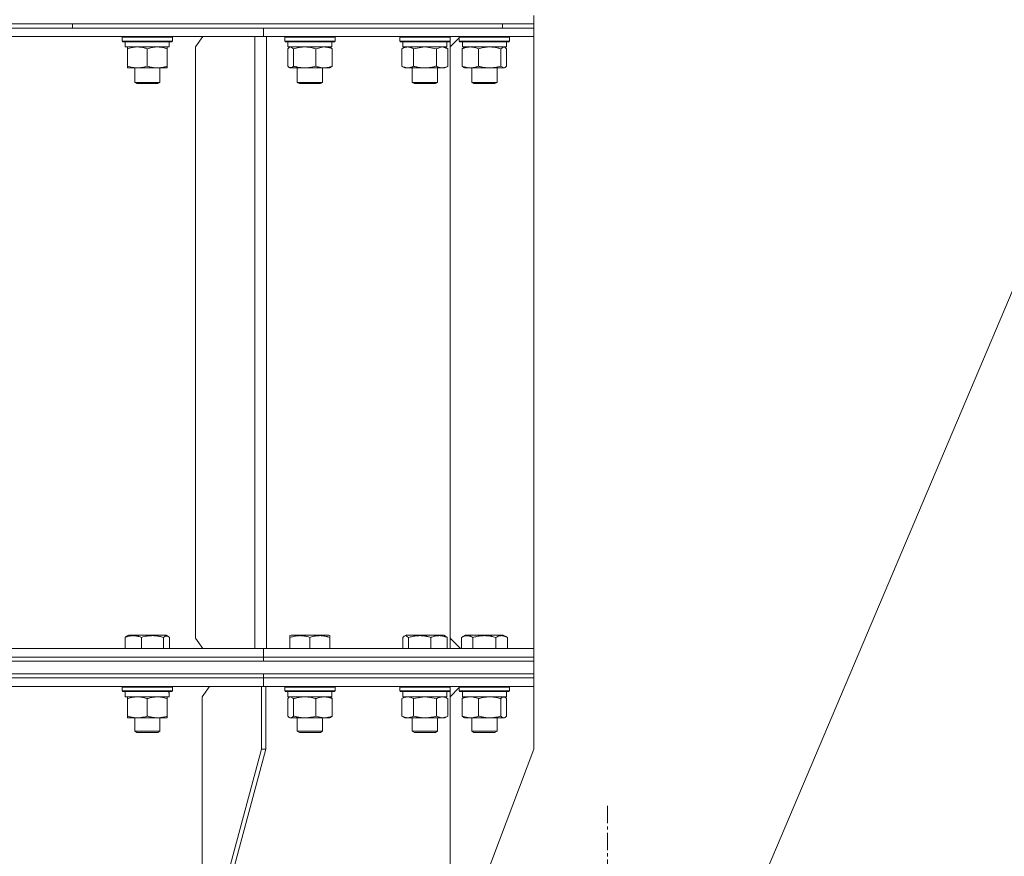
# Model space of a CAD drawing. Units: millimetres. Extents: x 0 to 10846, y -4 to 7425.
# Drawn here: x 2365 to 2834, y 5950 to 6349 of the extents above; entities that cross this region are included whole.
import ezdxf

# ---------------------------------------------------------------- set-up
doc = ezdxf.new("R2010")
doc.units = ezdxf.units.MM
doc.linetypes.add('K5LT_AXLED', pattern=[12.8, 8.3, -1.5, 1.5, -1.5])
doc.linetypes.add('K5LT_THIN', pattern=[0])
doc.layers.add('Системный слой (1)', color=7, linetype='Continuous', true_color=0x909090)

msp = doc.modelspace()

# ---------------------------------------------------------------- linework, layer by layer
at = {"layer": 'Системный слой (1)', "color": 7, "linetype": 'K5LT_THIN', "lineweight": 18}
for p, q in [((2982.04, 6558.63), (2713, 5923.63)), ((1730.24, 6346.63), (2610.24, 6346.63)), ((2056.36, 6346.63), (2390.24, 6346.63)), ((2390.24, 6344.63), (2390.24, 6346.63)), ((2390.24, 6346.63), (2595.24, 6346.63)), ((2390.24, 6344.63), (2390.24, 6346.63)), ((2595.24, 6346.63), (2610.24, 6346.63)), ((2595.24, 6344.63), (2595.24, 6346.63)), ((2595.24, 6344.63), (2595.24, 6346.63)), ((2610.24, 6346.63), (2610.24, 6350.63)), ((2610.24, 6344.63), (2610.24, 6346.63)), ((2056.36, 6344.63), (2390.24, 6344.63)), ((2170.24, 6344.63), (2481.36, 6344.63)), ((2390.24, 6344.63), (2595.24, 6344.63)), ((2481.36, 6344.63), (2610.24, 6344.63)), ((2481.36, 6340.63), (2481.36, 6344.63)), ((2481.36, 6340.63), (2481.36, 6344.63)), ((2595.24, 6344.63), (2610.24, 6344.63)), ((2610.24, 6340.63), (2610.24, 6344.63)), ((2610.24, 6340.63), (2610.24, 6344.63)), ((2172.24, 6340.63), (2477.09, 6340.63)), ((2413.92, 6340.33), (2414.09, 6340.63)), ((2413.92, 6340.33), (2413.92, 6338.43)), ((2419.92, 6340.33), (2413.92, 6340.33)), ((2413.92, 6338.43), (2414.09, 6338.13)), ((2419.92, 6338.43), (2413.92, 6338.43)), ((2420, 6338.13), (2414.09, 6338.13)), ((2415.42, 6338.13), (2415.42, 6335.63)), ((2437.92, 6340.33), (2419.92, 6340.33)), ((2437.92, 6338.43), (2419.92, 6338.43)), ((2437.74, 6338.13), (2420, 6338.13)), ((2436.42, 6338.13), (2436.42, 6335.63)), ((2437.92, 6340.33), (2437.74, 6340.63)), ((2437.92, 6338.43), (2437.74, 6338.13)), ((2437.92, 6340.33), (2437.92, 6338.43)), ((2452.37, 6340.63), (2448.84, 6335.63)), ((2477.12, 6340.63), (2477.09, 6340.63)), ((2477.12, 6048.63), (2477.12, 6340.63)), ((2482.78, 6340.63), (2477.12, 6340.63)), ((2481.36, 6340.63), (2481.36, 6340.63)), ((2482.78, 6048.63), (2482.78, 6340.63)), ((2482.78, 6340.63), (2610.2, 6340.63)), ((2491.44, 6340.33), (2491.62, 6340.63)), ((2491.44, 6340.33), (2491.44, 6338.43)), ((2500.34, 6340.33), (2491.44, 6340.33)), ((2491.44, 6338.43), (2491.62, 6338.13)), ((2500.34, 6338.43), (2491.44, 6338.43)), ((2500.38, 6338.13), (2491.62, 6338.13)), ((2492.94, 6338.13), (2492.94, 6335.63)), ((2515.44, 6340.33), (2500.34, 6340.33)), ((2515.44, 6338.43), (2500.34, 6338.43)), ((2515.27, 6338.13), (2500.38, 6338.13)), ((2513.94, 6338.13), (2513.94, 6335.63)), ((2515.44, 6340.33), (2515.27, 6340.63)), ((2515.44, 6338.43), (2515.27, 6338.13)), ((2515.44, 6340.33), (2515.44, 6338.43)), ((2546.27, 6340.33), (2546.44, 6340.63)), ((2546.27, 6340.33), (2546.27, 6338.43)), ((2558.27, 6340.33), (2546.27, 6340.33)), ((2546.27, 6338.43), (2546.44, 6338.13)), ((2558.27, 6338.43), (2546.27, 6338.43)), ((2558.27, 6338.13), (2546.44, 6338.13)), ((2547.77, 6338.13), (2547.77, 6335.63)), ((2570.27, 6340.33), (2558.27, 6340.33)), ((2570.27, 6338.43), (2558.27, 6338.43)), ((2570.09, 6338.13), (2558.27, 6338.13)), ((2568.77, 6338.13), (2568.77, 6335.63)), ((2570.27, 6340.33), (2570.09, 6340.63)), ((2570.27, 6338.43), (2570.09, 6338.13)), ((2570.24, 6340.38), (2570.24, 6340.63)), ((2570.27, 6340.33), (2570.24, 6340.38)), ((2574.64, 6340.03), (2570.24, 6335.63)), ((2570.27, 6338.43), (2570.24, 6338.38)), ((2570.24, 6335.63), (2570.24, 6338.38)), ((2570.27, 6340.33), (2570.27, 6338.43)), ((2574.64, 6340.33), (2574.82, 6340.63)), ((2574.64, 6340.33), (2574.82, 6340.63)), ((2574.64, 6340.33), (2574.64, 6338.43)), ((2574.64, 6340.33), (2574.64, 6340.03)), ((2589.75, 6340.33), (2574.64, 6340.33)), ((2574.64, 6338.43), (2574.82, 6338.13)), ((2589.75, 6338.43), (2574.64, 6338.43)), ((2589.7, 6338.13), (2574.82, 6338.13)), ((2576.14, 6338.13), (2576.14, 6335.63)), ((2598.47, 6338.13), (2589.7, 6338.13)), ((2598.64, 6340.33), (2589.75, 6340.33)), ((2598.64, 6338.43), (2589.75, 6338.43)), ((2597.14, 6338.13), (2597.14, 6335.63)), ((2598.64, 6340.33), (2598.47, 6340.63)), ((2598.64, 6338.43), (2598.47, 6338.13)), ((2598.64, 6340.33), (2598.64, 6338.43)), ((2610.24, 6340.63), (2610.2, 6340.63)), ((2610.24, 6048.63), (2610.24, 6340.63)), ((2436.42, 6335.63), (2415.42, 6335.63)), ((2416.42, 6334.78), (2416.42, 6335.63)), ((2416.42, 6334.78), (2416.42, 6326.48)), ((2425.92, 6334.78), (2425.92, 6326.48)), ((2435.42, 6335.63), (2435.42, 6334.78)), ((2435.42, 6334.78), (2435.42, 6326.48)), ((2448.84, 6335.63), (2448.84, 6053.63)), ((2493.61, 6335.43), (2492.85, 6334.78)), ((2492.85, 6334.78), (2492.85, 6326.48)), ((2513.94, 6335.63), (2492.94, 6335.63)), ((2493.61, 6335.43), (2493.94, 6335.63)), ((2494.27, 6335.63), (2493.61, 6335.43)), ((2495.69, 6334.78), (2494.27, 6335.63)), ((2495.69, 6334.78), (2495.69, 6326.48)), ((2506.32, 6334.79), (2506.28, 6334.78)), ((2506.28, 6334.78), (2506.28, 6326.48)), ((2510.16, 6335.63), (2506.32, 6334.79)), ((2513.28, 6335.43), (2512.94, 6335.63)), ((2513.28, 6335.43), (2514.04, 6334.78)), ((2514.04, 6334.78), (2514.04, 6326.48)), ((2547.3, 6334.78), (2548.77, 6335.63)), ((2547.3, 6334.78), (2547.3, 6326.48)), ((2568.77, 6335.63), (2547.77, 6335.63)), ((2552.85, 6334.8), (2552.78, 6334.78)), ((2552.78, 6334.78), (2552.78, 6326.48)), ((2558.27, 6335.63), (2552.85, 6334.8)), ((2563.75, 6334.78), (2558.27, 6335.63)), ((2563.77, 6334.79), (2563.75, 6334.78)), ((2563.75, 6334.78), (2563.75, 6326.48)), ((2566.49, 6335.63), (2563.77, 6334.79)), ((2569.24, 6334.78), (2566.49, 6335.63)), ((2569.24, 6334.78), (2567.77, 6335.63)), ((2569.24, 6334.78), (2569.24, 6326.48)), ((2570.24, 6335.63), (2570.24, 6053.63)), ((2576.05, 6334.78), (2576.81, 6335.43)), ((2576.05, 6334.78), (2576.05, 6326.48)), ((2597.14, 6335.63), (2576.14, 6335.63)), ((2576.81, 6335.43), (2577.14, 6335.63)), ((2583.8, 6334.78), (2583.8, 6326.48)), ((2594.41, 6334.79), (2594.4, 6334.78)), ((2594.4, 6334.78), (2594.4, 6326.48)), ((2595.82, 6335.63), (2594.41, 6334.79)), ((2596.48, 6335.43), (2595.82, 6335.63)), ((2596.48, 6335.43), (2596.14, 6335.63)), ((2597.24, 6334.78), (2596.48, 6335.43)), ((2597.24, 6334.78), (2597.24, 6326.48)), ((2416.42, 6325.63), (2416.42, 6326.48)), ((2421.17, 6325.63), (2416.42, 6325.63)), ((2419.92, 6325.63), (2419.92, 6318.7)), ((2435.42, 6325.63), (2421.17, 6325.63)), ((2431.92, 6325.63), (2431.92, 6318.7)), ((2435.42, 6326.48), (2435.42, 6325.63)), ((2492.85, 6326.48), (2493.61, 6325.82)), ((2493.61, 6325.82), (2494.97, 6325.84)), ((2493.61, 6325.82), (2493.94, 6325.63)), ((2500.99, 6325.63), (2493.94, 6325.63)), ((2494.97, 6325.84), (2495.69, 6326.48)), ((2497.44, 6325.63), (2497.44, 6318.7)), ((2512.94, 6325.63), (2500.99, 6325.63)), ((2509.44, 6325.63), (2509.44, 6318.7)), ((2513.28, 6325.82), (2512.94, 6325.63)), ((2514.04, 6326.48), (2513.28, 6325.82)), ((2547.3, 6326.48), (2548.77, 6325.63)), ((2558.27, 6325.63), (2548.77, 6325.63)), ((2552.27, 6325.63), (2552.27, 6318.7)), ((2567.77, 6325.63), (2558.27, 6325.63)), ((2564.27, 6325.63), (2564.27, 6318.7)), ((2569.24, 6326.48), (2567.77, 6325.63)), ((2576.81, 6325.82), (2576.05, 6326.48)), ((2576.81, 6325.82), (2577.14, 6325.63)), ((2589.1, 6325.63), (2577.14, 6325.63)), ((2580.64, 6325.63), (2580.64, 6318.7)), ((2596.14, 6325.63), (2589.1, 6325.63)), ((2592.64, 6325.63), (2592.64, 6318.7)), ((2594.4, 6326.48), (2595.9, 6325.63)), ((2595.9, 6325.63), (2596.48, 6325.82)), ((2596.48, 6325.82), (2596.14, 6325.63)), ((2596.48, 6325.82), (2597.24, 6326.48)), ((2419.92, 6318.7), (2420.92, 6318.13)), ((2422.92, 6318.7), (2419.92, 6318.7)), ((2431.92, 6318.7), (2422.92, 6318.7)), ((2431.92, 6318.7), (2430.92, 6318.13)), ((2497.44, 6318.7), (2498.44, 6318.13)), ((2501.89, 6318.7), (2497.44, 6318.7)), ((2509.44, 6318.7), (2501.89, 6318.7)), ((2509.44, 6318.7), (2508.44, 6318.13)), ((2552.27, 6318.7), (2553.27, 6318.13)), ((2558.27, 6318.7), (2552.27, 6318.7)), ((2564.27, 6318.7), (2558.27, 6318.7)), ((2564.27, 6318.7), (2563.27, 6318.13)), ((2580.64, 6318.7), (2581.64, 6318.13)), ((2588.2, 6318.7), (2580.64, 6318.7)), ((2592.64, 6318.7), (2588.2, 6318.7)), ((2592.64, 6318.7), (2591.64, 6318.13)), ((2423.42, 6318.13), (2420.92, 6318.13)), ((2430.92, 6318.13), (2423.42, 6318.13)), ((2502.15, 6318.13), (2498.44, 6318.13)), ((2508.44, 6318.13), (2502.15, 6318.13)), ((2558.27, 6318.13), (2553.27, 6318.13)), ((2563.27, 6318.13), (2558.27, 6318.13)), ((2587.94, 6318.13), (2581.64, 6318.13)), ((2591.64, 6318.13), (2587.94, 6318.13)), ((2415.32, 6053.97), (2416.08, 6054.63)), ((2415.32, 6053.97), (2415.32, 6048.63)), ((2416.08, 6054.63), (2416.94, 6055.13)), ((2428.24, 6055.13), (2416.94, 6055.13)), ((2423.08, 6053.97), (2423.08, 6048.63)), ((2434.89, 6055.13), (2428.24, 6055.13)), ((2434.39, 6054.6), (2433.67, 6053.97)), ((2433.67, 6053.97), (2433.67, 6048.63)), ((2435.75, 6054.63), (2434.39, 6054.6)), ((2435.75, 6054.63), (2434.89, 6055.13)), ((2436.51, 6053.97), (2435.75, 6054.63)), ((2436.51, 6053.97), (2436.51, 6048.63)), ((2448.84, 6053.63), (2452.37, 6048.63)), ((2493.94, 6054.82), (2494.47, 6055.13)), ((2493.94, 6053.97), (2493.94, 6054.82)), ((2493.94, 6053.97), (2493.94, 6048.63)), ((2507.93, 6055.13), (2494.47, 6055.13)), ((2503.44, 6053.97), (2503.44, 6048.63)), ((2512.42, 6055.13), (2507.93, 6055.13)), ((2512.94, 6054.82), (2512.42, 6055.13)), ((2512.94, 6054.82), (2512.94, 6053.97)), ((2512.94, 6053.97), (2512.94, 6048.63)), ((2548.43, 6054.63), (2547.67, 6053.97)), ((2547.67, 6053.97), (2547.67, 6048.63)), ((2548.43, 6054.63), (2549.29, 6055.13)), ((2549.07, 6054.82), (2548.43, 6054.63)), ((2550.51, 6053.97), (2549.07, 6054.82)), ((2564.61, 6055.13), (2549.29, 6055.13)), ((2550.51, 6053.97), (2550.51, 6048.63)), ((2561.1, 6053.97), (2561.1, 6048.63)), ((2567.24, 6055.13), (2564.61, 6055.13)), ((2568.1, 6054.63), (2567.24, 6055.13)), ((2568.1, 6054.63), (2568.86, 6053.97)), ((2568.86, 6053.97), (2568.86, 6048.63)), ((2570.24, 6053.63), (2575.24, 6048.63)), ((2570.24, 6048.63), (2570.24, 6053.63)), ((2575.67, 6053.97), (2577.67, 6055.13)), ((2575.67, 6053.97), (2575.67, 6048.63)), ((2594.41, 6055.13), (2577.67, 6055.13)), ((2581.16, 6053.97), (2581.16, 6048.63)), ((2592.13, 6053.97), (2592.13, 6048.63)), ((2595.62, 6055.13), (2594.41, 6055.13)), ((2597.61, 6053.97), (2595.62, 6055.13)), ((2597.61, 6053.97), (2597.61, 6048.63)), ((2172.24, 6048.63), (2477.09, 6048.63)), ((2477.09, 6048.63), (2477.12, 6048.63)), ((2482.78, 6048.63), (2477.12, 6048.63)), ((2481.36, 6044.63), (2481.36, 6048.63)), ((2481.36, 6044.63), (2481.36, 6048.63)), ((2481.36, 6048.63), (2481.36, 6048.63)), ((2482.78, 6048.63), (2610.2, 6048.63)), ((2610.2, 6048.63), (2610.24, 6048.63)), ((2610.24, 6044.63), (2610.24, 6048.63)), ((2610.24, 6044.63), (2610.24, 6048.63)), ((1730.24, 6042.63), (2610.24, 6042.63)), ((2170.24, 6044.63), (2481.36, 6044.63)), ((2170.24, 6044.63), (2481.36, 6044.63)), ((2170.24, 6042.63), (2481.36, 6042.63)), ((2481.36, 6044.63), (2610.24, 6044.63)), ((2481.36, 6042.63), (2481.36, 6044.63)), ((2481.36, 6044.63), (2610.24, 6044.63)), ((2481.36, 6042.63), (2481.36, 6044.63)), ((2481.36, 6042.63), (2610.24, 6042.63)), ((2610.24, 6042.63), (2610.24, 6044.63)), ((2610.24, 6042.63), (2610.24, 6044.63)), ((2610.24, 6036.63), (2610.24, 6042.63)), ((1730.24, 6036.63), (2610.24, 6036.63)), ((2170.24, 6036.63), (2481.36, 6036.63)), ((2481.36, 6034.63), (2481.36, 6036.63)), ((2481.36, 6036.63), (2610.24, 6036.63)), ((2481.36, 6034.63), (2481.36, 6036.63)), ((2610.24, 6034.63), (2610.24, 6036.63)), ((2610.24, 6034.63), (2610.24, 6036.63)), ((2170.24, 6034.63), (2481.36, 6034.63)), ((2170.24, 6034.63), (2481.36, 6034.63)), ((2481.36, 6034.63), (2610.24, 6034.63)), ((2481.36, 6030.63), (2481.36, 6034.63)), ((2481.36, 6030.63), (2481.36, 6034.63)), ((2481.36, 6034.63), (2610.24, 6034.63)), ((2610.24, 6030.63), (2610.24, 6034.63)), ((2610.24, 6030.63), (2610.24, 6034.63)), ((2170.24, 6030.63), (2480.3, 6030.63)), ((2413.92, 6030.33), (2414.09, 6030.63)), ((2413.92, 6028.43), (2413.92, 6030.33)), ((2413.92, 6030.33), (2437.92, 6030.33)), ((2413.92, 6028.43), (2414.09, 6028.13)), ((2413.92, 6028.43), (2437.92, 6028.43)), ((2414.09, 6028.13), (2437.74, 6028.13)), ((2415.42, 6025.63), (2415.42, 6028.13)), ((2436.37, 6028.13), (2436.28, 6026.75)), ((2437.92, 6030.33), (2437.74, 6030.63)), ((2437.92, 6028.43), (2437.74, 6028.13)), ((2437.92, 6028.43), (2437.92, 6030.33)), ((2455.55, 6030.63), (2452.02, 6025.63)), ((2480.3, 6030.63), (2480.3, 6000.63)), ((2480.3, 6030.63), (2482.42, 6030.63)), ((2480.3, 6030.63), (2480.3, 6030.63)), ((2481.36, 6030.63), (2610.23, 6030.63)), ((2482.42, 6030.63), (2482.42, 6000.63)), ((2491.44, 6030.33), (2491.62, 6030.63)), ((2491.44, 6028.43), (2491.44, 6030.33)), ((2491.44, 6030.33), (2491.85, 6030.33)), ((2491.44, 6028.43), (2491.62, 6028.13)), ((2491.44, 6028.43), (2491.85, 6028.43)), ((2491.62, 6028.13), (2492.02, 6028.13)), ((2491.85, 6030.33), (2515.44, 6030.33)), ((2491.85, 6028.43), (2515.44, 6028.43)), ((2492.02, 6028.13), (2515.27, 6028.13)), ((2492.94, 6025.63), (2492.94, 6028.13)), ((2513.94, 6025.63), (2513.94, 6028.13)), ((2515.44, 6030.33), (2515.27, 6030.63)), ((2515.44, 6028.43), (2515.27, 6028.13)), ((2515.44, 6028.43), (2515.44, 6030.33)), ((2546.27, 6030.33), (2546.44, 6030.63)), ((2546.27, 6028.43), (2546.27, 6030.33)), ((2546.27, 6030.33), (2547.87, 6030.33)), ((2546.27, 6028.43), (2546.44, 6028.13)), ((2546.27, 6028.43), (2547.87, 6028.43)), ((2546.44, 6028.13), (2548.02, 6028.13)), ((2547.77, 6025.63), (2547.77, 6028.13)), ((2547.87, 6030.33), (2570.27, 6030.33)), ((2547.87, 6028.43), (2570.27, 6028.43)), ((2548.02, 6028.13), (2570.09, 6028.13)), ((2568.77, 6025.63), (2568.77, 6028.13)), ((2570.27, 6030.33), (2570.09, 6030.63)), ((2570.27, 6028.43), (2570.09, 6028.13)), ((2570.24, 6030.38), (2570.24, 6030.63)), ((2570.27, 6030.33), (2570.24, 6030.38)), ((2574.64, 6030.03), (2570.24, 6025.63)), ((2570.27, 6028.43), (2570.24, 6028.38)), ((2570.24, 6025.63), (2570.24, 6028.38)), ((2570.27, 6028.43), (2570.27, 6030.33)), ((2570.27, 6028.43), (2570.27, 6030.33)), ((2574.64, 6030.33), (2574.82, 6030.63)), ((2574.64, 6028.43), (2574.64, 6030.33)), ((2574.64, 6030.33), (2578.16, 6030.33)), ((2574.64, 6028.43), (2574.82, 6028.13)), ((2574.64, 6028.43), (2578.16, 6028.43)), ((2574.82, 6028.13), (2578.28, 6028.13)), ((2576.14, 6025.63), (2576.14, 6028.13)), ((2578.16, 6030.33), (2598.64, 6030.33)), ((2578.16, 6028.43), (2598.64, 6028.43)), ((2578.28, 6028.13), (2598.47, 6028.13)), ((2597.14, 6025.63), (2597.14, 6028.13)), ((2598.64, 6030.33), (2598.47, 6030.63)), ((2598.64, 6028.43), (2598.47, 6028.13)), ((2598.64, 6028.43), (2598.64, 6030.33)), ((2610.23, 6030.63), (2610.24, 6030.63)), ((2610.24, 6030.63), (2610.24, 6000.63)), ((2415.42, 6025.63), (2436.35, 6025.63)), ((2416.42, 6024.78), (2416.42, 6025.63)), ((2416.42, 6016.48), (2416.42, 6024.78)), ((2425.92, 6016.48), (2425.92, 6024.78)), ((2435.42, 6025.63), (2435.42, 6024.78)), ((2435.42, 6016.48), (2435.42, 6024.78)), ((2452.02, 5934.63), (2452.02, 6025.63)), ((2493.61, 6025.43), (2492.85, 6024.78)), ((2492.85, 6016.48), (2492.85, 6024.78)), ((2492.94, 6025.63), (2513.94, 6025.63)), ((2493.61, 6025.43), (2493.94, 6025.63)), ((2494.27, 6025.63), (2493.61, 6025.43)), ((2495.69, 6024.78), (2494.27, 6025.63)), ((2495.69, 6016.48), (2495.69, 6024.78)), ((2506.28, 6016.48), (2506.28, 6024.78)), ((2513.28, 6025.43), (2512.94, 6025.63)), ((2513.28, 6025.43), (2514.04, 6024.78)), ((2514.04, 6016.48), (2514.04, 6024.78)), ((2547.3, 6024.78), (2548.77, 6025.63)), ((2547.3, 6016.48), (2547.3, 6024.78)), ((2547.77, 6025.63), (2568.77, 6025.63)), ((2552.88, 6024.81), (2552.78, 6024.78)), ((2552.78, 6016.48), (2552.78, 6024.78)), ((2558.27, 6025.63), (2552.88, 6024.81)), ((2563.75, 6024.78), (2558.27, 6025.63)), ((2563.75, 6016.48), (2563.75, 6024.78)), ((2569.24, 6024.78), (2567.77, 6025.63)), ((2569.24, 6016.48), (2569.24, 6024.78)), ((2570.24, 5934.63), (2570.24, 6025.63)), ((2576.05, 6024.78), (2576.81, 6025.43)), ((2576.05, 6016.48), (2576.05, 6024.78)), ((2576.14, 6025.63), (2597.14, 6025.63)), ((2576.81, 6025.43), (2577.14, 6025.63)), ((2583.8, 6016.48), (2583.8, 6024.78)), ((2595.12, 6025.41), (2594.4, 6024.78)), ((2594.4, 6016.48), (2594.4, 6024.78)), ((2596.48, 6025.43), (2595.12, 6025.41)), ((2596.48, 6025.43), (2596.14, 6025.63)), ((2597.24, 6024.78), (2596.48, 6025.43)), ((2597.24, 6016.48), (2597.24, 6024.78)), ((2416.42, 6015.63), (2416.42, 6016.48)), ((2421.17, 6015.63), (2416.42, 6015.63)), ((2419.92, 6015.63), (2419.92, 6009.2)), ((2430.67, 6015.63), (2421.17, 6015.63)), ((2435.42, 6015.63), (2430.67, 6015.63)), ((2431.92, 6015.63), (2431.92, 6009.2)), ((2435.42, 6016.48), (2435.42, 6015.63)), ((2492.85, 6016.48), (2493.61, 6015.82)), ((2493.61, 6015.82), (2493.94, 6015.63)), ((2493.61, 6015.82), (2494.27, 6015.63)), ((2494.27, 6015.63), (2493.94, 6015.63)), ((2500.99, 6015.63), (2494.27, 6015.63)), ((2497.44, 6015.63), (2497.44, 6009.2)), ((2510.16, 6015.63), (2500.99, 6015.63)), ((2509.44, 6015.63), (2509.44, 6009.2)), ((2512.94, 6015.63), (2510.16, 6015.63)), ((2513.28, 6015.82), (2512.94, 6015.63)), ((2514.04, 6016.48), (2513.28, 6015.82)), ((2547.3, 6016.48), (2548.77, 6015.63)), ((2550.04, 6015.63), (2548.77, 6015.63)), ((2558.27, 6015.63), (2550.04, 6015.63)), ((2552.27, 6015.63), (2552.27, 6009.2)), ((2566.49, 6015.63), (2558.27, 6015.63)), ((2564.27, 6015.63), (2564.27, 6009.2)), ((2567.77, 6015.63), (2566.49, 6015.63)), ((2569.24, 6016.48), (2567.77, 6015.63)), ((2576.81, 6015.82), (2576.05, 6016.48)), ((2576.81, 6015.82), (2577.14, 6015.63)), ((2579.93, 6015.63), (2577.14, 6015.63)), ((2589.1, 6015.63), (2579.93, 6015.63)), ((2580.64, 6015.63), (2580.64, 6009.2)), ((2595.82, 6015.63), (2589.1, 6015.63)), ((2592.64, 6015.63), (2592.64, 6009.2)), ((2595.82, 6015.63), (2596.48, 6015.82)), ((2596.14, 6015.63), (2595.82, 6015.63)), ((2596.48, 6015.82), (2596.14, 6015.63)), ((2596.48, 6015.82), (2597.24, 6016.48)), ((2419.92, 6009.2), (2420.92, 6008.63)), ((2427.47, 6009.2), (2419.92, 6009.2)), ((2427.21, 6008.63), (2420.92, 6008.63)), ((2430.92, 6008.63), (2427.21, 6008.63)), ((2431.92, 6009.2), (2427.47, 6009.2)), ((2431.92, 6009.2), (2430.92, 6008.63)), ((2497.44, 6009.2), (2498.44, 6008.63)), ((2506.44, 6009.2), (2497.44, 6009.2)), ((2505.94, 6008.63), (2498.44, 6008.63)), ((2508.44, 6008.63), (2505.94, 6008.63)), ((2509.44, 6009.2), (2506.44, 6009.2)), ((2509.44, 6009.2), (2508.44, 6008.63)), ((2552.27, 6009.2), (2553.27, 6008.63)), ((2562.51, 6009.2), (2552.27, 6009.2)), ((2561.8, 6008.63), (2553.27, 6008.63)), ((2563.27, 6008.63), (2561.8, 6008.63)), ((2564.27, 6009.2), (2562.51, 6009.2)), ((2564.27, 6009.2), (2563.27, 6008.63)), ((2580.64, 6009.2), (2581.64, 6008.63)), ((2591.84, 6009.2), (2580.64, 6009.2)), ((2590.97, 6008.63), (2581.64, 6008.63)), ((2591.64, 6008.63), (2590.97, 6008.63)), ((2592.64, 6009.2), (2591.64, 6008.63)), ((2592.64, 6009.2), (2591.84, 6009.2)), ((2480.3, 6000.63), (2462.62, 5934.63)), ((2482.42, 6000.63), (2464.75, 5934.63)), ((2480.3, 6000.63), (2482.42, 6000.63)), ((2610.24, 6000.63), (2585.24, 5934.63))]:
    msp.add_line(p, q, dxfattribs=at)
at = {"layer": 'Системный слой (1)', "color": 30, "linetype": 'K5LT_AXLED', "lineweight": 18, "true_color": 0xff8000}
msp.add_line((2645.24, 5973.63), (2645.24, 5493.63), dxfattribs=at)
at = {"layer": 'Системный слой (1)', "color": 7, "linetype": 'K5LT_THIN', "lineweight": 18}
msp.add_ellipse((2425.92, 6023.2), major_axis=(0, 22.52), ratio=0.466308, start_param=-1.46277, end_param=-1.350168, dxfattribs=at)
for points, knots in [([(2421.17, 6335.63), (2420.95, 6335.63), (2420.52, 6335.62), (2419.88, 6335.57), (2419.24, 6335.48), (2418.44, 6335.34), (2417.5, 6335.12), (2416.77, 6334.9), (2416.42, 6334.78)], [0, 0, 0, 0, 1.192024, 2.404251, 3.60809, 4.765234, 6.955738, 9, 9, 9, 9]), ([(2425.92, 6334.78), (2425.42, 6334.94), (2424.66, 6335.17), (2423.69, 6335.38), (2423.02, 6335.49), (2422.4, 6335.57), (2421.78, 6335.62), (2421.37, 6335.63), (2421.17, 6335.63)], [0, 0, 0, 0, 2.905563, 4.375924, 5.511195, 6.679161, 7.850161, 9, 9, 9, 9]), ([(2430.67, 6335.63), (2430.45, 6335.63), (2430.02, 6335.62), (2429.38, 6335.57), (2428.74, 6335.48), (2427.94, 6335.34), (2427, 6335.12), (2426.27, 6334.9), (2425.92, 6334.78)], [0, 0, 0, 0, 1.192024, 2.404251, 3.60809, 4.765234, 6.955738, 9, 9, 9, 9]), ([(2435.42, 6334.78), (2434.92, 6334.94), (2434.16, 6335.17), (2433.19, 6335.38), (2432.52, 6335.49), (2431.9, 6335.57), (2431.28, 6335.62), (2430.87, 6335.63), (2430.67, 6335.63)], [0, 0, 0, 0, 2.905563, 4.375924, 5.511195, 6.679161, 7.850161, 9, 9, 9, 9]), ([(2500.99, 6335.63), (2500.75, 6335.63), (2500.26, 6335.62), (2499.55, 6335.57), (2498.84, 6335.48), (2497.95, 6335.34), (2496.9, 6335.12), (2496.08, 6334.9), (2495.69, 6334.78)], [0, 0, 0, 0, 1.192024, 2.404251, 3.60809, 4.765234, 6.955738, 9, 9, 9, 9]), ([(2506.28, 6334.78), (2505.73, 6334.94), (2504.88, 6335.17), (2503.8, 6335.38), (2503.06, 6335.49), (2502.37, 6335.57), (2501.67, 6335.62), (2501.21, 6335.63), (2500.99, 6335.63)], [0, 0, 0, 0, 2.905563, 4.375924, 5.511195, 6.679161, 7.850161, 9, 9, 9, 9]), ([(2514.04, 6334.78), (2513.64, 6334.94), (2513.02, 6335.17), (2512.22, 6335.38), (2511.68, 6335.49), (2511.17, 6335.57), (2510.67, 6335.62), (2510.33, 6335.63), (2510.16, 6335.63)], [0, 0, 0, 0, 2.905563, 4.375924, 5.511195, 6.679161, 7.850161, 9, 9, 9, 9]), ([(2550.04, 6335.63), (2549.91, 6335.63), (2549.66, 6335.62), (2549.29, 6335.57), (2548.93, 6335.48), (2548.46, 6335.34), (2547.92, 6335.12), (2547.5, 6334.9), (2547.3, 6334.78)], [0, 0, 0, 0, 1.192024, 2.404251, 3.60809, 4.765234, 6.955738, 9, 9, 9, 9]), ([(2552.78, 6334.78), (2552.49, 6334.94), (2552.06, 6335.17), (2551.5, 6335.38), (2551.11, 6335.49), (2550.75, 6335.57), (2550.39, 6335.62), (2550.16, 6335.63), (2550.04, 6335.63)], [0, 0, 0, 0, 2.905563, 4.375924, 5.511195, 6.679161, 7.850161, 9, 9, 9, 9]), ([(2579.93, 6335.63), (2579.75, 6335.63), (2579.4, 6335.62), (2578.87, 6335.57), (2578.35, 6335.48), (2577.7, 6335.34), (2576.93, 6335.12), (2576.33, 6334.9), (2576.05, 6334.78)], [0, 0, 0, 0, 1.192024, 2.404251, 3.60809, 4.765234, 6.955738, 9, 9, 9, 9]), ([(2583.8, 6334.78), (2583.4, 6334.94), (2582.78, 6335.17), (2581.99, 6335.38), (2581.44, 6335.49), (2580.94, 6335.57), (2580.43, 6335.62), (2580.09, 6335.63), (2579.93, 6335.63)], [0, 0, 0, 0, 2.905563, 4.375924, 5.511195, 6.679161, 7.850161, 9, 9, 9, 9]), ([(2589.1, 6335.63), (2588.86, 6335.63), (2588.38, 6335.62), (2587.66, 6335.57), (2586.96, 6335.48), (2586.06, 6335.34), (2585.01, 6335.12), (2584.2, 6334.9), (2583.8, 6334.78)], [0, 0, 0, 0, 1.192024, 2.404251, 3.60809, 4.765234, 6.955738, 9, 9, 9, 9]), ([(2594.4, 6334.78), (2593.85, 6334.94), (2593, 6335.17), (2591.92, 6335.38), (2591.17, 6335.49), (2590.48, 6335.57), (2589.79, 6335.62), (2589.33, 6335.63), (2589.1, 6335.63)], [0, 0, 0, 0, 2.905563, 4.375924, 5.511195, 6.679161, 7.850161, 9, 9, 9, 9]), ([(2416.42, 6326.48), (2416.84, 6326.33), (2417.59, 6326.11), (2418.59, 6325.88), (2419.42, 6325.74), (2420.16, 6325.66), (2420.74, 6325.63), (2421.07, 6325.63), (2421.17, 6325.63)], [0, 0, 0, 0, 2.494996, 4.309231, 5.73815, 7.133977, 8.472011, 9, 9, 9, 9]), ([(2421.17, 6325.63), (2421.44, 6325.63), (2421.91, 6325.64), (2422.58, 6325.7), (2423.06, 6325.77), (2423.77, 6325.89), (2424.69, 6326.09), (2425.5, 6326.34), (2425.92, 6326.48)], [0, 0, 0, 0, 1.548206, 2.616755, 3.724998, 4.291764, 6.613357, 9, 9, 9, 9]), ([(2425.92, 6326.48), (2426.48, 6326.29), (2427.29, 6326.05), (2428.29, 6325.85), (2428.88, 6325.75), (2429.4, 6325.69), (2429.93, 6325.65), (2430.46, 6325.62), (2430.98, 6325.63), (2431.5, 6325.65), (2432.1, 6325.7), (2432.81, 6325.8), (2433.95, 6326.03), (2434.84, 6326.28), (2435.42, 6326.48)], [0, 0, 0, 0, 2.72415, 3.912285, 4.716446, 5.530362, 6.353984, 7.180289, 7.997717, 8.810544, 9.605533, 10.761675, 12.184093, 15, 15, 15, 15]), ([(2495.69, 6326.48), (2496.17, 6326.33), (2497, 6326.11), (2498.12, 6325.88), (2499.03, 6325.74), (2499.86, 6325.66), (2500.51, 6325.63), (2500.88, 6325.63), (2500.99, 6325.63)], [0, 0, 0, 0, 2.494996, 4.309231, 5.73815, 7.133977, 8.472011, 9, 9, 9, 9]), ([(2500.99, 6325.63), (2501.3, 6325.63), (2501.82, 6325.64), (2502.56, 6325.7), (2503.1, 6325.77), (2503.89, 6325.89), (2504.91, 6326.09), (2505.82, 6326.34), (2506.28, 6326.48)], [0, 0, 0, 0, 1.548206, 2.616755, 3.724998, 4.291764, 6.613357, 9, 9, 9, 9]), ([(2506.28, 6326.48), (2506.74, 6326.29), (2507.41, 6326.05), (2508.22, 6325.85), (2508.71, 6325.75), (2509.13, 6325.69), (2509.56, 6325.65), (2509.99, 6325.62), (2510.42, 6325.63), (2510.85, 6325.65), (2511.33, 6325.7), (2511.92, 6325.8), (2512.85, 6326.03), (2513.57, 6326.28), (2514.04, 6326.48)], [0, 0, 0, 0, 2.72415, 3.912285, 4.716446, 5.530362, 6.353984, 7.180289, 7.997717, 8.810544, 9.605533, 10.761675, 12.184093, 15, 15, 15, 15]), ([(2547.3, 6326.48), (2547.62, 6326.29), (2548.09, 6326.05), (2548.66, 6325.85), (2549.01, 6325.75), (2549.31, 6325.69), (2549.61, 6325.65), (2549.92, 6325.62), (2550.22, 6325.63), (2550.52, 6325.65), (2550.86, 6325.7), (2551.28, 6325.8), (2551.94, 6326.03), (2552.45, 6326.28), (2552.78, 6326.48)], [0, 0, 0, 0, 2.72415, 3.912285, 4.716446, 5.530362, 6.353984, 7.180289, 7.997717, 8.810544, 9.605533, 10.761675, 12.184093, 15, 15, 15, 15]), ([(2552.78, 6326.48), (2553.28, 6326.33), (2554.14, 6326.11), (2555.24, 6325.89), (2556.13, 6325.76), (2556.93, 6325.67), (2557.66, 6325.63), (2558.1, 6325.63), (2558.27, 6325.63)], [0, 0, 0, 0, 2.494996, 4.309231, 5.453284, 6.859164, 8.206766, 9, 9, 9, 9]), ([(2558.27, 6325.63), (2558.59, 6325.63), (2559.13, 6325.64), (2559.89, 6325.7), (2560.45, 6325.77), (2561.27, 6325.89), (2562.33, 6326.09), (2563.27, 6326.34), (2563.75, 6326.48)], [0, 0, 0, 0, 1.548206, 2.616755, 3.724998, 4.291764, 6.613357, 9, 9, 9, 9]), ([(2563.75, 6326.48), (2564.07, 6326.29), (2564.54, 6326.05), (2565.12, 6325.85), (2565.46, 6325.75), (2565.76, 6325.69), (2566.07, 6325.65), (2566.37, 6325.62), (2566.68, 6325.63), (2566.98, 6325.65), (2567.32, 6325.7), (2567.73, 6325.8), (2568.39, 6326.03), (2568.9, 6326.28), (2569.24, 6326.48)], [0, 0, 0, 0, 2.72415, 3.912285, 4.716446, 5.530362, 6.353984, 7.180289, 7.997717, 8.810544, 9.605533, 10.761675, 12.184093, 15, 15, 15, 15]), ([(2576.05, 6326.48), (2576.5, 6326.29), (2577.17, 6326.05), (2577.98, 6325.85), (2578.47, 6325.75), (2578.89, 6325.69), (2579.32, 6325.65), (2579.76, 6325.62), (2580.19, 6325.63), (2580.61, 6325.65), (2581.09, 6325.7), (2581.68, 6325.8), (2582.61, 6326.03), (2583.33, 6326.28), (2583.8, 6326.48)], [0, 0, 0, 0, 2.72415, 3.912285, 4.716446, 5.530362, 6.353984, 7.180289, 7.997717, 8.810544, 9.605533, 10.761675, 12.184093, 15, 15, 15, 15]), ([(2583.8, 6326.48), (2584.28, 6326.33), (2585.11, 6326.11), (2586.23, 6325.88), (2587.15, 6325.74), (2587.98, 6325.66), (2588.62, 6325.63), (2589, 6325.63), (2589.1, 6325.63)], [0, 0, 0, 0, 2.494996, 4.309231, 5.73815, 7.133977, 8.472011, 9, 9, 9, 9]), ([(2589.1, 6325.63), (2589.41, 6325.63), (2589.94, 6325.64), (2590.67, 6325.7), (2591.22, 6325.77), (2592, 6325.89), (2593.03, 6326.09), (2593.94, 6326.34), (2594.4, 6326.48)], [0, 0, 0, 0, 1.548206, 2.616755, 3.724998, 4.291764, 6.613357, 9, 9, 9, 9]), ([(2423.08, 6053.97), (2422.72, 6054.12), (2422.26, 6054.29), (2421.69, 6054.46), (2421.35, 6054.55), (2420.98, 6054.64), (2420.59, 6054.71), (2420.19, 6054.77), (2419.78, 6054.81), (2419.35, 6054.82), (2418.92, 6054.82), (2418.49, 6054.8), (2417.99, 6054.74), (2417.37, 6054.63), (2416.45, 6054.4), (2415.75, 6054.15), (2415.32, 6053.97)], [0, 0, 0, 0, 2.392038, 3.094773, 3.749673, 4.638938, 5.533553, 6.273967, 7.269403, 8.166492, 9.086699, 10.026159, 10.962726, 12.336972, 14.092661, 17, 17, 17, 17]), ([(2428.37, 6054.82), (2428.1, 6054.82), (2427.56, 6054.81), (2426.71, 6054.74), (2425.92, 6054.64), (2424.95, 6054.46), (2424.04, 6054.25), (2423.34, 6054.05), (2423.08, 6053.97)], [0, 0, 0, 0, 1.371324, 2.710726, 4.302521, 5.360839, 7.646647, 9, 9, 9, 9]), ([(2433.67, 6053.97), (2433.37, 6054.07), (2432.88, 6054.2), (2432.05, 6054.4), (2431.23, 6054.57), (2430.31, 6054.71), (2429.49, 6054.79), (2428.85, 6054.82), (2428.49, 6054.82), (2428.37, 6054.82)], [0, 0, 0, 0, 1.771842, 2.803781, 4.748491, 6.434444, 8.016551, 9.332655, 10, 10, 10, 10]), ([(2503.44, 6053.97), (2503.01, 6054.12), (2502.44, 6054.29), (2501.75, 6054.46), (2501.33, 6054.55), (2500.88, 6054.64), (2500.4, 6054.71), (2499.91, 6054.77), (2499.41, 6054.81), (2498.88, 6054.82), (2498.36, 6054.82), (2497.83, 6054.8), (2497.22, 6054.74), (2496.45, 6054.63), (2495.33, 6054.4), (2494.47, 6054.15), (2493.94, 6053.97)], [0, 0, 0, 0, 2.392038, 3.094773, 3.749673, 4.638938, 5.533553, 6.273967, 7.269403, 8.166492, 9.086699, 10.026159, 10.962726, 12.336972, 14.092661, 17, 17, 17, 17]), ([(2508.19, 6054.82), (2507.95, 6054.82), (2507.47, 6054.81), (2506.7, 6054.74), (2505.99, 6054.64), (2505.12, 6054.46), (2504.3, 6054.25), (2503.68, 6054.05), (2503.44, 6053.97)], [0, 0, 0, 0, 1.371324, 2.710726, 4.302521, 5.360839, 7.646647, 9, 9, 9, 9]), ([(2512.94, 6053.97), (2512.67, 6054.07), (2512.24, 6054.2), (2511.49, 6054.4), (2510.76, 6054.57), (2509.93, 6054.71), (2509.19, 6054.79), (2508.62, 6054.82), (2508.3, 6054.82), (2508.19, 6054.82)], [0, 0, 0, 0, 1.771842, 2.803781, 4.748491, 6.434444, 8.016551, 9.332655, 10, 10, 10, 10]), ([(2561.1, 6053.97), (2560.62, 6054.12), (2559.99, 6054.29), (2559.21, 6054.46), (2558.75, 6054.55), (2558.24, 6054.64), (2557.71, 6054.71), (2557.16, 6054.77), (2556.61, 6054.81), (2556.01, 6054.82), (2555.43, 6054.82), (2554.84, 6054.8), (2554.16, 6054.74), (2553.31, 6054.63), (2552.05, 6054.4), (2551.1, 6054.15), (2550.51, 6053.97)], [0, 0, 0, 0, 2.392038, 3.094773, 3.749673, 4.638938, 5.533553, 6.273967, 7.269403, 8.166492, 9.086699, 10.026159, 10.962726, 12.336972, 14.092661, 17, 17, 17, 17]), ([(2564.98, 6054.82), (2564.78, 6054.82), (2564.39, 6054.81), (2563.76, 6054.74), (2563.18, 6054.64), (2562.43, 6054.45), (2561.76, 6054.23), (2561.25, 6054.03), (2561.1, 6053.97)], [0, 0, 0, 0, 1.371324, 2.710726, 4.302521, 5.360839, 7.945338, 9, 9, 9, 9]), ([(2568.86, 6053.97), (2568.64, 6054.07), (2568.28, 6054.2), (2567.68, 6054.4), (2567.08, 6054.57), (2566.4, 6054.71), (2565.8, 6054.79), (2565.33, 6054.82), (2565.07, 6054.82), (2564.98, 6054.82)], [0, 0, 0, 0, 1.771842, 2.803781, 4.748491, 6.434444, 8.016551, 9.332655, 10, 10, 10, 10]), ([(2581.16, 6053.97), (2580.83, 6054.16), (2580.44, 6054.36), (2579.94, 6054.55), (2579.68, 6054.64), (2579.4, 6054.71), (2579.12, 6054.77), (2578.83, 6054.81), (2578.52, 6054.82), (2578.22, 6054.82), (2577.92, 6054.8), (2577.56, 6054.74), (2577.12, 6054.63), (2576.47, 6054.4), (2575.98, 6054.15), (2575.67, 6053.97)], [0, 0, 0, 0, 2.912728, 3.529104, 4.366059, 5.20805, 5.90491, 6.841792, 7.68611, 8.552187, 9.436385, 10.31786, 11.611268, 13.263681, 16, 16, 16, 16]), ([(2592.13, 6053.97), (2591.68, 6054.1), (2591.02, 6054.28), (2590.22, 6054.45), (2589.69, 6054.55), (2589.16, 6054.64), (2588.62, 6054.71), (2588.04, 6054.77), (2587.47, 6054.81), (2586.86, 6054.82), (2586.25, 6054.82), (2585.64, 6054.8), (2584.94, 6054.74), (2584.05, 6054.63), (2582.76, 6054.4), (2581.77, 6054.15), (2581.16, 6053.97)], [0, 0, 0, 0, 2.142801, 3.094773, 3.749673, 4.638938, 5.533553, 6.273967, 7.269403, 8.166492, 9.086699, 10.026159, 10.962726, 12.336972, 14.092661, 17, 17, 17, 17]), ([(2594.87, 6054.82), (2594.73, 6054.82), (2594.45, 6054.81), (2594.01, 6054.74), (2593.6, 6054.64), (2592.96, 6054.41), (2592.49, 6054.18), (2592.13, 6053.97)], [0, 0, 0, 0, 1.218955, 2.409535, 3.824463, 4.76519, 8, 8, 8, 8]), ([(2597.61, 6053.97), (2597.45, 6054.07), (2597.2, 6054.2), (2596.77, 6054.4), (2596.35, 6054.57), (2595.87, 6054.71), (2595.45, 6054.79), (2595.12, 6054.82), (2594.93, 6054.82), (2594.87, 6054.82)], [0, 0, 0, 0, 1.771842, 2.803781, 4.748491, 6.434444, 8.016551, 9.332655, 10, 10, 10, 10]), ([(2425.92, 6024.78), (2425.36, 6024.97), (2424.54, 6025.2), (2423.55, 6025.41), (2422.95, 6025.5), (2422.43, 6025.57), (2421.9, 6025.61), (2421.37, 6025.63), (2420.85, 6025.63), (2420.33, 6025.6), (2419.74, 6025.55), (2419.02, 6025.45), (2417.88, 6025.23), (2417, 6024.97), (2416.42, 6024.78)], [0, 0, 0, 0, 2.72415, 3.912285, 4.716446, 5.530362, 6.353984, 7.180289, 7.997717, 8.810544, 9.605533, 10.761675, 12.184093, 15, 15, 15, 15]), ([(2435.42, 6024.78), (2434.86, 6024.97), (2434.04, 6025.2), (2433.05, 6025.41), (2432.45, 6025.5), (2431.93, 6025.57), (2431.4, 6025.61), (2430.87, 6025.63), (2430.35, 6025.63), (2429.83, 6025.6), (2429.24, 6025.55), (2428.52, 6025.45), (2427.38, 6025.23), (2426.5, 6024.97), (2425.92, 6024.78)], [0, 0, 0, 0, 2.72415, 3.912285, 4.716446, 5.530362, 6.353984, 7.180289, 7.997717, 8.810544, 9.605533, 10.761675, 12.184093, 15, 15, 15, 15]), ([(2506.28, 6024.78), (2505.66, 6024.97), (2504.75, 6025.2), (2503.64, 6025.41), (2502.97, 6025.5), (2502.39, 6025.57), (2501.81, 6025.61), (2501.22, 6025.63), (2500.63, 6025.63), (2500.05, 6025.6), (2499.39, 6025.55), (2498.59, 6025.45), (2497.32, 6025.23), (2496.33, 6024.97), (2495.69, 6024.78)], [0, 0, 0, 0, 2.72415, 3.912285, 4.716446, 5.530362, 6.353984, 7.180289, 7.997717, 8.810544, 9.605533, 10.761675, 12.184093, 15, 15, 15, 15]), ([(2514.04, 6024.78), (2513.58, 6024.97), (2512.92, 6025.2), (2512.1, 6025.41), (2511.62, 6025.5), (2511.19, 6025.57), (2510.76, 6025.61), (2510.33, 6025.63), (2509.9, 6025.63), (2509.48, 6025.6), (2508.99, 6025.55), (2508.41, 6025.45), (2507.48, 6025.23), (2506.76, 6024.97), (2506.28, 6024.78)], [0, 0, 0, 0, 2.72415, 3.912285, 4.716446, 5.530362, 6.353984, 7.180289, 7.997717, 8.810544, 9.605533, 10.761675, 12.184093, 15, 15, 15, 15]), ([(2550.04, 6025.63), (2549.88, 6025.63), (2549.61, 6025.61), (2549.22, 6025.55), (2548.94, 6025.49), (2548.54, 6025.37), (2548, 6025.16), (2547.53, 6024.92), (2547.3, 6024.78)], [0, 0, 0, 0, 1.548206, 2.616755, 3.724998, 4.291764, 6.613357, 9, 9, 9, 9]), ([(2552.78, 6024.78), (2552.53, 6024.92), (2552.1, 6025.14), (2551.49, 6025.39), (2550.99, 6025.53), (2550.51, 6025.61), (2550.2, 6025.63), (2550.04, 6025.63)], [0, 0, 0, 0, 2.217775, 3.830428, 5.353122, 6.582558, 8, 8, 8, 8]), ([(2569.24, 6024.78), (2568.91, 6024.97), (2568.44, 6025.2), (2567.87, 6025.41), (2567.52, 6025.5), (2567.22, 6025.57), (2566.92, 6025.61), (2566.61, 6025.63), (2566.31, 6025.63), (2566.01, 6025.6), (2565.67, 6025.55), (2565.25, 6025.45), (2564.59, 6025.23), (2564.08, 6024.97), (2563.75, 6024.78)], [0, 0, 0, 0, 2.72415, 3.912285, 4.716446, 5.530362, 6.353984, 7.180289, 7.997717, 8.810544, 9.605533, 10.761675, 12.184093, 15, 15, 15, 15]), ([(2579.93, 6025.63), (2579.7, 6025.63), (2579.32, 6025.61), (2578.77, 6025.55), (2578.38, 6025.49), (2577.8, 6025.37), (2577.05, 6025.16), (2576.38, 6024.92), (2576.05, 6024.78)], [0, 0, 0, 0, 1.548206, 2.616755, 3.724998, 4.291764, 6.613357, 9, 9, 9, 9]), ([(2583.8, 6024.78), (2583.45, 6024.92), (2582.85, 6025.14), (2581.98, 6025.39), (2581.27, 6025.53), (2580.59, 6025.61), (2580.16, 6025.63), (2579.93, 6025.63)], [0, 0, 0, 0, 2.217775, 3.830428, 5.353122, 6.582558, 8, 8, 8, 8]), ([(2594.4, 6024.78), (2593.78, 6024.97), (2592.87, 6025.2), (2591.76, 6025.41), (2591.09, 6025.5), (2590.51, 6025.57), (2589.92, 6025.61), (2589.33, 6025.63), (2588.75, 6025.63), (2588.17, 6025.6), (2587.51, 6025.55), (2586.71, 6025.45), (2585.43, 6025.23), (2584.45, 6024.97), (2583.8, 6024.78)], [0, 0, 0, 0, 2.72415, 3.912285, 4.716446, 5.530362, 6.353984, 7.180289, 7.997717, 8.810544, 9.605533, 10.761675, 12.184093, 15, 15, 15, 15]), ([(2416.42, 6016.48), (2416.91, 6016.31), (2417.67, 6016.09), (2418.64, 6015.87), (2419.31, 6015.76), (2419.93, 6015.68), (2420.55, 6015.64), (2420.96, 6015.63), (2421.17, 6015.63)], [0, 0, 0, 0, 2.905563, 4.375924, 5.511195, 6.679161, 7.850161, 9, 9, 9, 9]), ([(2421.17, 6015.63), (2421.38, 6015.63), (2421.81, 6015.64), (2422.46, 6015.69), (2423.09, 6015.77), (2423.89, 6015.91), (2424.83, 6016.13), (2425.56, 6016.36), (2425.92, 6016.48)], [0, 0, 0, 0, 1.192024, 2.404251, 3.60809, 4.765234, 6.955738, 9, 9, 9, 9]), ([(2425.92, 6016.48), (2426.41, 6016.31), (2427.17, 6016.09), (2428.14, 6015.87), (2428.81, 6015.76), (2429.43, 6015.68), (2430.05, 6015.64), (2430.46, 6015.63), (2430.67, 6015.63)], [0, 0, 0, 0, 2.905563, 4.375924, 5.511195, 6.679161, 7.850161, 9, 9, 9, 9]), ([(2430.67, 6015.63), (2430.88, 6015.63), (2431.31, 6015.64), (2431.96, 6015.69), (2432.59, 6015.77), (2433.39, 6015.91), (2434.33, 6016.13), (2435.06, 6016.36), (2435.42, 6016.48)], [0, 0, 0, 0, 1.192024, 2.404251, 3.60809, 4.765234, 6.955738, 9, 9, 9, 9]), ([(2494.27, 6015.63), (2494.33, 6015.63), (2494.46, 6015.64), (2494.65, 6015.69), (2494.84, 6015.77), (2495.11, 6015.93), (2495.39, 6016.16), (2495.61, 6016.39), (2495.69, 6016.48)], [0, 0, 0, 0, 1.192024, 2.404251, 3.60809, 4.765234, 7.478942, 9, 9, 9, 9]), ([(2495.69, 6016.48), (2496.24, 6016.31), (2497.09, 6016.09), (2498.17, 6015.87), (2498.92, 6015.76), (2499.6, 6015.68), (2500.3, 6015.64), (2500.76, 6015.63), (2500.99, 6015.63)], [0, 0, 0, 0, 2.905563, 4.375924, 5.511195, 6.679161, 7.850161, 9, 9, 9, 9]), ([(2500.99, 6015.63), (2501.23, 6015.63), (2501.71, 6015.64), (2502.42, 6015.69), (2503.13, 6015.77), (2504.03, 6015.91), (2505.07, 6016.13), (2505.89, 6016.36), (2506.28, 6016.48)], [0, 0, 0, 0, 1.192024, 2.404251, 3.60809, 4.765234, 6.955738, 9, 9, 9, 9]), ([(2506.28, 6016.48), (2506.69, 6016.31), (2507.31, 6016.09), (2508.1, 6015.87), (2508.65, 6015.76), (2509.15, 6015.68), (2509.66, 6015.64), (2510, 6015.63), (2510.16, 6015.63)], [0, 0, 0, 0, 2.905563, 4.375924, 5.511195, 6.679161, 7.850161, 9, 9, 9, 9]), ([(2510.16, 6015.63), (2510.34, 6015.63), (2510.69, 6015.64), (2511.22, 6015.69), (2511.73, 6015.77), (2512.39, 6015.91), (2513.15, 6016.13), (2513.75, 6016.36), (2514.04, 6016.48)], [0, 0, 0, 0, 1.192024, 2.404251, 3.60809, 4.765234, 6.955738, 9, 9, 9, 9]), ([(2547.3, 6016.48), (2547.58, 6016.31), (2548.02, 6016.09), (2548.58, 6015.87), (2548.97, 6015.76), (2549.32, 6015.68), (2549.68, 6015.64), (2549.92, 6015.63), (2550.04, 6015.63)], [0, 0, 0, 0, 2.905563, 4.375924, 5.511195, 6.679161, 7.850161, 9, 9, 9, 9]), ([(2550.04, 6015.63), (2550.16, 6015.63), (2550.41, 6015.64), (2550.78, 6015.69), (2551.15, 6015.77), (2551.61, 6015.91), (2552.15, 6016.13), (2552.58, 6016.36), (2552.78, 6016.48)], [0, 0, 0, 0, 1.192024, 2.404251, 3.60809, 4.765234, 6.955738, 9, 9, 9, 9]), ([(2552.78, 6016.48), (2553.35, 6016.31), (2554.23, 6016.09), (2555.35, 6015.87), (2556.12, 6015.76), (2556.84, 6015.68), (2557.55, 6015.64), (2558.03, 6015.63), (2558.27, 6015.63)], [0, 0, 0, 0, 2.905563, 4.375924, 5.511195, 6.679161, 7.850161, 9, 9, 9, 9]), ([(2558.27, 6015.63), (2558.51, 6015.63), (2559.01, 6015.64), (2559.76, 6015.69), (2560.49, 6015.77), (2561.41, 6015.91), (2562.5, 6016.13), (2563.34, 6016.36), (2563.75, 6016.48)], [0, 0, 0, 0, 1.192024, 2.404251, 3.60809, 4.765234, 6.955738, 9, 9, 9, 9]), ([(2563.75, 6016.48), (2564.04, 6016.31), (2564.47, 6016.09), (2565.04, 6015.87), (2565.42, 6015.76), (2565.78, 6015.68), (2566.14, 6015.64), (2566.37, 6015.63), (2566.49, 6015.63)], [0, 0, 0, 0, 2.905563, 4.375924, 5.511195, 6.679161, 7.850161, 9, 9, 9, 9]), ([(2566.49, 6015.63), (2566.62, 6015.63), (2566.87, 6015.64), (2567.24, 6015.69), (2567.6, 6015.77), (2568.07, 6015.91), (2568.61, 6016.13), (2569.03, 6016.36), (2569.24, 6016.48)], [0, 0, 0, 0, 1.192024, 2.404251, 3.60809, 4.765234, 6.955738, 9, 9, 9, 9]), ([(2576.05, 6016.48), (2576.45, 6016.31), (2577.07, 6016.09), (2577.86, 6015.87), (2578.41, 6015.76), (2578.91, 6015.68), (2579.42, 6015.64), (2579.76, 6015.63), (2579.93, 6015.63)], [0, 0, 0, 0, 2.905563, 4.375924, 5.511195, 6.679161, 7.850161, 9, 9, 9, 9]), ([(2579.93, 6015.63), (2580.1, 6015.63), (2580.45, 6015.64), (2580.98, 6015.69), (2581.5, 6015.77), (2582.15, 6015.91), (2582.92, 6016.13), (2583.52, 6016.36), (2583.8, 6016.48)], [0, 0, 0, 0, 1.192024, 2.404251, 3.60809, 4.765234, 6.955738, 9, 9, 9, 9]), ([(2583.8, 6016.48), (2584.36, 6016.31), (2585.2, 6016.09), (2586.29, 6015.87), (2587.03, 6015.76), (2587.72, 6015.68), (2588.41, 6015.64), (2588.87, 6015.63), (2589.1, 6015.63)], [0, 0, 0, 0, 2.905563, 4.375924, 5.511195, 6.679161, 7.850161, 9, 9, 9, 9]), ([(2589.1, 6015.63), (2589.34, 6015.63), (2589.82, 6015.64), (2590.54, 6015.69), (2591.25, 6015.77), (2592.14, 6015.91), (2593.19, 6016.13), (2594.01, 6016.36), (2594.4, 6016.48)], [0, 0, 0, 0, 1.192024, 2.404251, 3.60809, 4.765234, 6.955738, 9, 9, 9, 9]), ([(2594.4, 6016.48), (2594.55, 6016.31), (2594.77, 6016.09), (2595.06, 6015.87), (2595.26, 6015.76), (2595.45, 6015.68), (2595.63, 6015.64), (2595.76, 6015.63), (2595.82, 6015.63)], [0, 0, 0, 0, 2.905563, 4.375924, 5.511195, 6.679161, 7.850161, 9, 9, 9, 9])]:
    msp.add_open_spline(points, degree=3, knots=knots, dxfattribs=at)

doc.saveas('drawing.dxf')
